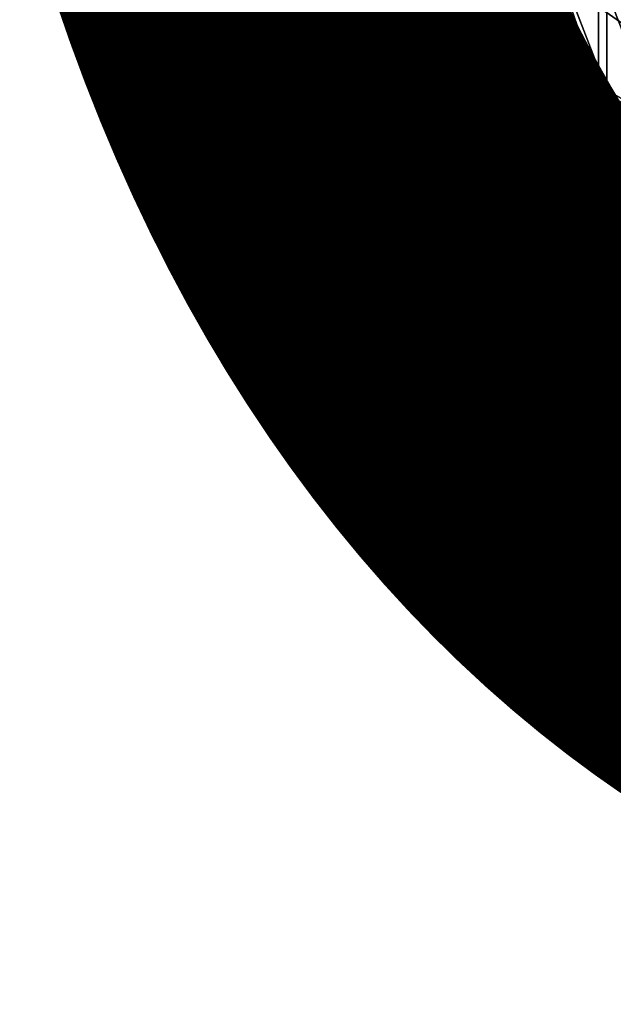
# Model space of a CAD drawing. Units: metres. Extents: x -9 to 2.1, y -4.9 to 4.9.
# Drawn here: x -1.3 to -1.3, y 0.3 to 0.4 of the extents above; entities that cross this region are included whole.
import ezdxf

# ---------------------------------------------------------------- set-up
doc = ezdxf.new("R2010")
doc.units = ezdxf.units.M
doc.linetypes.add('AUSGEZOGEN', pattern=[0])
doc.layers.add('Text Allgemein', color=7, linetype='AUSGEZOGEN', lineweight=25)
doc.layers.add('Vorh. Geländer', color=254, linetype='AUSGEZOGEN', lineweight=13)
doc.styles.add('ARIAL', font='ARIAL.TTF')

msp = doc.modelspace()

# ---------------------------------------------------------------- linework, layer by layer
at = {"layer": 'Vorh. Geländer', "color": 9, "linetype": 'AUSGEZOGEN', "lineweight": 25, "transparency": 33554687}
for points, invisible_edges in [([(-1.315169, 0.381883, -0.003367), (-1.312112, 0.370987, -0.003367), (-1.31549, 0.379543, -0.003367)], 3), ([(-1.312612, 0.373112, -0.003367), (-1.312112, 0.370987, -0.003367), (-1.315169, 0.381883, -0.003367)], 14), ([(-1.31549, 0.379543, -0.003367), (-1.311392, 0.368869, -0.003367), (-1.315593, 0.377261, -0.003367)], 3), ([(-1.312112, 0.370987, -0.003367), (-1.311392, 0.368869, -0.003367), (-1.31549, 0.379543, -0.003367)], 14), ([(-1.311392, 0.368869, -0.003367), (-1.310445, 0.366789, -0.003367), (-1.315593, 0.377261, -0.003367)], 14), ([(-1.315593, 0.377261, -0.003367), (-1.310445, 0.366789, -0.003367), (-1.31549, 0.374979, -0.003367)], 3), ([(-1.310445, 0.366789, -0.003367), (-1.309276, 0.364785, -0.003367), (-1.31549, 0.374979, -0.003367)], 14), ([(-1.31549, 0.374979, -0.003367), (-1.309276, 0.364785, -0.003367), (-1.315169, 0.372639, -0.003367)], 3), ([(-1.312463, 0.372375, 0.175981), (-1.31286, 0.374804, 0.175981), (-1.312463, 0.372375, 0.116198)], 2), ([(-1.312463, 0.372375, -0.003367), (-1.312463, 0.372375, 0.116198), (-1.31286, 0.374804, 0.175981)], 15), ([(-1.31286, 0.374804, 0.175981), (-1.31286, 0.374804, -0.003367), (-1.312463, 0.372375, -0.003367)], 13), ([(-1.309276, 0.364785, -0.003367), (-1.307893, 0.36289, -0.003367), (-1.315169, 0.372639, -0.003367)], 14), ([(-1.315169, 0.372639, -0.003367), (-1.307893, 0.36289, -0.003367), (-1.314612, 0.370272, -0.003367)], 3), ([(-1.311164, 0.368314, 0.116198), (-1.312463, 0.372375, 0.116198), (-1.311164, 0.368314, -0.003367)], 2), ([(-1.312463, 0.372375, -0.003367), (-1.311164, 0.368314, -0.003367), (-1.312463, 0.372375, 0.116198)], 14), ([(-1.307893, 0.36289, -0.003367), (-1.306315, 0.361139, -0.003367), (-1.314612, 0.370272, -0.003367)], 14), ([(-1.314612, 0.370272, -0.003367), (-1.306315, 0.361139, -0.003367), (-1.313809, 0.367911, -0.003367)], 3), ([(-1.313809, 0.367911, -0.003367), (-1.306315, 0.361139, -0.003367), (-1.312755, 0.365595, -0.003367)], 3), ([(-1.306315, 0.361139, -0.003367), (-1.304563, 0.35956, -0.003367), (-1.312755, 0.365595, -0.003367)], 14), ([(-1.312755, 0.365595, -0.003367), (-1.304563, 0.35956, -0.003367), (-1.311452, 0.363362, -0.003367)], 3), ([(-1.304563, 0.35956, -0.003367), (-1.302669, 0.358178, -0.003367), (-1.311452, 0.363362, -0.003367)], 14), ([(-1.311452, 0.363362, -0.003367), (-1.302669, 0.358178, -0.003367), (-1.309912, 0.361251, -0.003367)], 3), ([(-1.302669, 0.358178, -0.003367), (-1.300664, 0.357008, -0.003367), (-1.309912, 0.361251, -0.003367)], 14), ([(-1.300664, 0.357008, -0.003367), (-1.290193, 0.351861, -0.003367), (-1.309912, 0.361251, -0.003367)], 15), ([(-1.309912, 0.361251, -0.003367), (-1.290193, 0.351861, -0.003367), (-1.308153, 0.359301, -0.003367)], 3), ([(-1.308153, 0.359301, -0.003367), (-1.290193, 0.351861, -0.003367), (-1.306202, 0.357542, -0.003367)], 3), ([(-1.306202, 0.357542, -0.003367), (-1.290193, 0.351861, -0.003367), (-1.304092, 0.356001, -0.003367)], 3)]:
    msp.add_3dface(points, dxfattribs=dict(at, invisible_edges=invisible_edges))
for points in [[(-1.313723, 0.367695, 0.235406), (-1.315122, 0.372395, 0.235457), (-1.315593, 0.377261, 0.116213)], [(-1.315593, 0.377261, 0.116213), (-1.315314, 0.373509, 0.116213), (-1.313723, 0.367695, 0.235406)], [(-1.309237, 0.364725, 0.235374), (-1.311304, 0.368651, 0.235416), (-1.312993, 0.377261, 0.175981)], [(-1.311304, 0.368651, 0.235416), (-1.312567, 0.372878, 0.235462), (-1.312993, 0.377261, 0.175981)], [(-1.312993, 0.377261, 0.175981), (-1.31286, 0.374804, 0.175981), (-1.309237, 0.364725, 0.235374)], [(-1.314404, 0.376435, 0.284069), (-1.314404, 0.374059, 0.275571), (-1.313497, 0.371707, 0.276156), (-1.313497, 0.374121, 0.284789)], [(-1.313497, 0.376781, 0.292605), (-1.313497, 0.374121, 0.284789), (-1.312405, 0.372002, 0.285448)], [(-1.313497, 0.376781, 0.292605), (-1.312405, 0.372002, 0.285448), (-1.312405, 0.374701, 0.293375)], [(-1.304775, 0.376646, 0.31099), (-1.304775, 0.372885, 0.302856), (-1.302985, 0.371648, 0.303387)], [(-1.304775, 0.376646, 0.31099), (-1.302985, 0.371648, 0.303387), (-1.302985, 0.375441, 0.311588)], [(-1.315024, 0.376326, 0.275007), (-1.315024, 0.374641, 0.267391), (-1.314404, 0.372348, 0.267836)], [(-1.315024, 0.376326, 0.275007), (-1.314404, 0.372348, 0.267836), (-1.314404, 0.374059, 0.275571)], [(-1.308112, 0.376221, 0.311201), (-1.308112, 0.372449, 0.303043), (-1.306438, 0.371048, 0.303644)], [(-1.308112, 0.376221, 0.311201), (-1.306438, 0.371048, 0.303644), (-1.306438, 0.374856, 0.311879)], [(-1.315439, 0.375803, 0.258769), (-1.315439, 0.374941, 0.250903), (-1.315024, 0.372394, 0.251113)], [(-1.315439, 0.375803, 0.258769), (-1.315024, 0.372394, 0.251113), (-1.315024, 0.373272, 0.259115)], [(-1.311161, 0.375817, 0.301596), (-1.311161, 0.372812, 0.294075), (-1.309754, 0.371061, 0.294724)], [(-1.311161, 0.375817, 0.301596), (-1.309754, 0.371061, 0.294724), (-1.309754, 0.374102, 0.302333)], [(-1.310131, 0.375884, 0.292937), (-1.310131, 0.373207, 0.285073), (-1.309014, 0.371479, 0.28561)], [(-1.310131, 0.375884, 0.292937), (-1.309014, 0.371479, 0.28561), (-1.309014, 0.374188, 0.293565)], [(-1.307751, 0.375626, 0.301679), (-1.307751, 0.372616, 0.294148), (-1.306278, 0.371102, 0.294708)], [(-1.307751, 0.375626, 0.301679), (-1.306278, 0.371102, 0.294708), (-1.306278, 0.374142, 0.302316)], [(-1.315439, 0.374941, 0.250903), (-1.315439, 0.374512, 0.243382), (-1.315024, 0.371958, 0.243463), (-1.315024, 0.372394, 0.251113)], [(-1.312483, 0.375178, 0.267286), (-1.312483, 0.373814, 0.259041), (-1.311926, 0.371736, 0.259325)], [(-1.312483, 0.375178, 0.267286), (-1.311926, 0.371736, 0.259325), (-1.311926, 0.373119, 0.267686)], [(-1.311112, 0.375108, 0.284482), (-1.311112, 0.37271, 0.275906), (-1.310131, 0.370778, 0.276387), (-1.310131, 0.373207, 0.285073)], [(-1.31547, 0.37477, 0.235483), (-1.315104, 0.372304, 0.235456), (-1.315439, 0.374512, 0.243382)], [(-1.315024, 0.374641, 0.267391), (-1.315024, 0.373272, 0.259115), (-1.314404, 0.370957, 0.259432), (-1.314404, 0.372348, 0.267836)], [(-1.31286, 0.374804, 0.175981), (-1.312463, 0.372375, 0.175981), (-1.309237, 0.364725, 0.235374)], [(-1.312405, 0.374701, 0.293375), (-1.312405, 0.372002, 0.285448), (-1.311161, 0.370078, 0.286046)], [(-1.312405, 0.374701, 0.293375), (-1.311161, 0.370078, 0.286046), (-1.311161, 0.372812, 0.294075)], [(-1.311926, 0.374822, 0.275381), (-1.311926, 0.373119, 0.267686), (-1.311112, 0.370983, 0.268101), (-1.311112, 0.37271, 0.275906)], [(-1.306438, 0.374856, 0.311879), (-1.306438, 0.371048, 0.303644), (-1.304443, 0.36967, 0.304236)], [(-1.306438, 0.374856, 0.311879), (-1.304443, 0.36967, 0.304236), (-1.304443, 0.373513, 0.312545)], [(-1.315024, 0.371958, 0.243463), (-1.315439, 0.374512, 0.243382), (-1.315104, 0.372304, 0.235456)], [(-1.309014, 0.374188, 0.293565), (-1.309014, 0.371479, 0.28561), (-1.307751, 0.369879, 0.286108)], [(-1.309014, 0.374188, 0.293565), (-1.307751, 0.369879, 0.286108), (-1.307751, 0.372616, 0.294148)], [(-1.314404, 0.374059, 0.275571), (-1.314404, 0.372348, 0.267836), (-1.313497, 0.369968, 0.268298)], [(-1.314404, 0.374059, 0.275571), (-1.313497, 0.369968, 0.268298), (-1.313497, 0.371707, 0.276156)], [(-1.313497, 0.374121, 0.284789), (-1.313497, 0.371707, 0.276156), (-1.312405, 0.369554, 0.276691)], [(-1.313497, 0.374121, 0.284789), (-1.312405, 0.369554, 0.276691), (-1.312405, 0.372002, 0.285448)], [(-1.312483, 0.373814, 0.259041), (-1.312483, 0.372939, 0.251068), (-1.311926, 0.370849, 0.251241), (-1.311926, 0.371736, 0.259325)], [(-1.309754, 0.374102, 0.302333), (-1.309754, 0.371061, 0.294724), (-1.308112, 0.369374, 0.295349), (-1.308112, 0.372449, 0.303043)], [(-1.306278, 0.374142, 0.302316), (-1.306278, 0.371102, 0.294708), (-1.304775, 0.369819, 0.295184)], [(-1.306278, 0.374142, 0.302316), (-1.304775, 0.369819, 0.295184), (-1.304775, 0.372885, 0.302856)], [(-1.314619, 0.370297, 0.116213), (-1.315314, 0.373509, 0.116213), (-1.315314, 0.373509, -0.003367), (-1.314619, 0.370297, -0.003367)], [(-1.311433, 0.363332, 0.235359), (-1.313723, 0.367695, 0.235406), (-1.315314, 0.373509, 0.116213)], [(-1.315314, 0.373509, 0.116213), (-1.314619, 0.370297, 0.116213), (-1.311433, 0.363332, 0.235359)], [(-1.304443, 0.373513, 0.312545), (-1.304443, 0.36967, 0.304236), (-1.302528, 0.368588, 0.304701)], [(-1.304443, 0.373513, 0.312545), (-1.302528, 0.368588, 0.304701), (-1.302528, 0.372458, 0.313069)], [(-1.315024, 0.373272, 0.259115), (-1.315024, 0.372394, 0.251113), (-1.314404, 0.370066, 0.251306)], [(-1.315024, 0.373272, 0.259115), (-1.314404, 0.370066, 0.251306), (-1.314404, 0.370957, 0.259432)], [(-1.311926, 0.373119, 0.267686), (-1.311926, 0.371736, 0.259325), (-1.311112, 0.369581, 0.25962)], [(-1.311926, 0.373119, 0.267686), (-1.311112, 0.369581, 0.25962), (-1.311112, 0.370983, 0.268101)], [(-1.310131, 0.373207, 0.285073), (-1.310131, 0.370778, 0.276387), (-1.309014, 0.369023, 0.276823)], [(-1.310131, 0.373207, 0.285073), (-1.309014, 0.369023, 0.276823), (-1.309014, 0.371479, 0.28561)], [(-1.312554, 0.372811, 0.235461), (-1.31201, 0.370641, 0.235437), (-1.312483, 0.372505, 0.243445)], [(-1.312483, 0.372939, 0.251068), (-1.312483, 0.372505, 0.243445), (-1.311926, 0.370408, 0.243511), (-1.311926, 0.370849, 0.251241)], [(-1.311161, 0.372812, 0.294075), (-1.311161, 0.370078, 0.286046), (-1.309754, 0.368295, 0.286601)], [(-1.311161, 0.372812, 0.294075), (-1.309754, 0.368295, 0.286601), (-1.309754, 0.371061, 0.294724)], [(-1.311112, 0.37271, 0.275906), (-1.311112, 0.370983, 0.268101), (-1.310131, 0.369029, 0.268481)], [(-1.311112, 0.37271, 0.275906), (-1.310131, 0.369029, 0.268481), (-1.310131, 0.370778, 0.276387)], [(-1.304775, 0.372885, 0.302856), (-1.304775, 0.369819, 0.295184), (-1.302985, 0.368556, 0.295651), (-1.302985, 0.371648, 0.303387)], [(-1.315104, 0.372304, 0.235456), (-1.314498, 0.369887, 0.235429), (-1.315024, 0.371958, 0.243463)], [(-1.315024, 0.372394, 0.251113), (-1.315024, 0.371958, 0.243463), (-1.314404, 0.369623, 0.243536)], [(-1.315024, 0.372394, 0.251113), (-1.314404, 0.369623, 0.243536), (-1.314404, 0.370066, 0.251306)], [(-1.314404, 0.372348, 0.267836), (-1.314404, 0.370957, 0.259432), (-1.313497, 0.368556, 0.259761), (-1.313497, 0.369968, 0.268298)], [(-1.311926, 0.370408, 0.243511), (-1.312483, 0.372505, 0.243445), (-1.31201, 0.370641, 0.235437)], [(-1.306434, 0.36126, 0.235337), (-1.309237, 0.364725, 0.235374), (-1.312463, 0.372375, 0.116198)], [(-1.312463, 0.372375, 0.175981), (-1.312463, 0.372375, 0.116198), (-1.309237, 0.364725, 0.235374)], [(-1.312463, 0.372375, 0.116198), (-1.311164, 0.368314, 0.116198), (-1.306434, 0.36126, 0.235337)], [(-1.308112, 0.372449, 0.303043), (-1.308112, 0.369374, 0.295349), (-1.306438, 0.367944, 0.295878)], [(-1.308112, 0.372449, 0.303043), (-1.306438, 0.367944, 0.295878), (-1.306438, 0.371048, 0.303644)], [(-1.307751, 0.372616, 0.294148), (-1.307751, 0.369879, 0.286108), (-1.306278, 0.368337, 0.286588), (-1.306278, 0.371102, 0.294708)], [(-1.314404, 0.369623, 0.243536), (-1.315024, 0.371958, 0.243463), (-1.314498, 0.369887, 0.235429)], [(-1.312405, 0.372002, 0.285448), (-1.312405, 0.369554, 0.276691), (-1.311161, 0.367599, 0.277177)], [(-1.312405, 0.372002, 0.285448), (-1.311161, 0.367599, 0.277177), (-1.311161, 0.370078, 0.286046)], [(-1.313497, 0.371707, 0.276156), (-1.313497, 0.369968, 0.268298), (-1.312405, 0.367791, 0.268721)], [(-1.313497, 0.371707, 0.276156), (-1.312405, 0.367791, 0.268721), (-1.312405, 0.369554, 0.276691)], [(-1.311926, 0.371736, 0.259325), (-1.311926, 0.370849, 0.251241), (-1.311112, 0.368681, 0.25142)], [(-1.311926, 0.371736, 0.259325), (-1.311112, 0.368681, 0.25142), (-1.311112, 0.369581, 0.25962)], [(-1.309014, 0.371479, 0.28561), (-1.309014, 0.369023, 0.276823), (-1.307751, 0.367396, 0.277228)], [(-1.309014, 0.371479, 0.28561), (-1.307751, 0.367396, 0.277228), (-1.307751, 0.369879, 0.286108)], [(-1.314404, 0.370957, 0.259432), (-1.314404, 0.370066, 0.251306), (-1.313497, 0.367651, 0.251506)], [(-1.314404, 0.370957, 0.259432), (-1.313497, 0.367651, 0.251506), (-1.313497, 0.368556, 0.259761)], [(-1.311926, 0.370849, 0.251241), (-1.311926, 0.370408, 0.243511), (-1.311112, 0.368234, 0.24358)], [(-1.311926, 0.370849, 0.251241), (-1.311112, 0.368234, 0.24358), (-1.311112, 0.368681, 0.25142)], [(-1.311112, 0.370983, 0.268101), (-1.311112, 0.369581, 0.25962), (-1.310131, 0.367608, 0.25989)], [(-1.311112, 0.370983, 0.268101), (-1.310131, 0.367608, 0.25989), (-1.310131, 0.369029, 0.268481)], [(-1.310131, 0.370778, 0.276387), (-1.310131, 0.369029, 0.268481), (-1.309014, 0.367253, 0.268826)], [(-1.310131, 0.370778, 0.276387), (-1.309014, 0.367253, 0.268826), (-1.309014, 0.369023, 0.276823)], [(-1.309754, 0.371061, 0.294724), (-1.309754, 0.368295, 0.286601), (-1.308112, 0.366577, 0.287135)], [(-1.309754, 0.371061, 0.294724), (-1.308112, 0.366577, 0.287135), (-1.308112, 0.369374, 0.295349)], [(-1.306438, 0.371048, 0.303644), (-1.306438, 0.367944, 0.295878), (-1.304443, 0.366538, 0.296399)], [(-1.306438, 0.371048, 0.303644), (-1.304443, 0.366538, 0.296399), (-1.304443, 0.36967, 0.304236)], [(-1.306278, 0.371102, 0.294708), (-1.306278, 0.368337, 0.286588), (-1.304775, 0.367031, 0.286994)], [(-1.306278, 0.371102, 0.294708), (-1.304775, 0.367031, 0.286994), (-1.304775, 0.369819, 0.295184)], [(-1.31201, 0.370641, 0.235437), (-1.311257, 0.368535, 0.235415), (-1.311926, 0.370408, 0.243511)], [(-1.311112, 0.368234, 0.24358), (-1.311926, 0.370408, 0.243511), (-1.311257, 0.368535, 0.235415)], [(-1.313555, 0.367293, 0.116213), (-1.314619, 0.370297, 0.116213), (-1.314619, 0.370297, -0.003367), (-1.313555, 0.367293, -0.003367)], [(-1.314619, 0.370297, 0.116213), (-1.313555, 0.367293, 0.116213), (-1.311433, 0.363332, 0.235359)], [(-1.314404, 0.370066, 0.251306), (-1.314404, 0.369623, 0.243536), (-1.313497, 0.3672, 0.243612)], [(-1.314404, 0.370066, 0.251306), (-1.313497, 0.3672, 0.243612), (-1.313497, 0.367651, 0.251506)], [(-1.311161, 0.370078, 0.286046), (-1.311161, 0.367599, 0.277177), (-1.309754, 0.365787, 0.277628)], [(-1.311161, 0.370078, 0.286046), (-1.309754, 0.365787, 0.277628), (-1.309754, 0.368295, 0.286601)], [(-1.314498, 0.369887, 0.235429), (-1.313659, 0.36754, 0.235404), (-1.314404, 0.369623, 0.243536)], [(-1.313497, 0.3672, 0.243612), (-1.314404, 0.369623, 0.243536), (-1.313659, 0.36754, 0.235404)], [(-1.313497, 0.369968, 0.268298), (-1.313497, 0.368556, 0.259761), (-1.312405, 0.366358, 0.260061)], [(-1.313497, 0.369968, 0.268298), (-1.312405, 0.366358, 0.260061), (-1.312405, 0.367791, 0.268721)], [(-1.307751, 0.369879, 0.286108), (-1.307751, 0.367396, 0.277228), (-1.306278, 0.365829, 0.277618), (-1.306278, 0.368337, 0.286588)], [(-1.304775, 0.369819, 0.295184), (-1.304775, 0.367031, 0.286994), (-1.302985, 0.365745, 0.287394)], [(-1.304775, 0.369819, 0.295184), (-1.302985, 0.365745, 0.287394), (-1.302985, 0.368556, 0.295651)], [(-1.304443, 0.36967, 0.304236), (-1.304443, 0.366538, 0.296399), (-1.302528, 0.365434, 0.296808), (-1.302528, 0.368588, 0.304701)], [(-1.312405, 0.369554, 0.276691), (-1.312405, 0.367791, 0.268721), (-1.311161, 0.365812, 0.269105)], [(-1.312405, 0.369554, 0.276691), (-1.311161, 0.365812, 0.269105), (-1.311161, 0.367599, 0.277177)], [(-1.311112, 0.369581, 0.25962), (-1.311112, 0.368681, 0.25142), (-1.310131, 0.366697, 0.251584)], [(-1.311112, 0.369581, 0.25962), (-1.310131, 0.366697, 0.251584), (-1.310131, 0.367608, 0.25989)], [(-1.308112, 0.369374, 0.295349), (-1.308112, 0.366577, 0.287135), (-1.306438, 0.365122, 0.287588)], [(-1.308112, 0.369374, 0.295349), (-1.306438, 0.365122, 0.287588), (-1.306438, 0.367944, 0.295878)], [(-1.310131, 0.369029, 0.268481), (-1.310131, 0.367608, 0.25989), (-1.309014, 0.365816, 0.260136)], [(-1.310131, 0.369029, 0.268481), (-1.309014, 0.365816, 0.260136), (-1.309014, 0.367253, 0.268826)], [(-1.309014, 0.369023, 0.276823), (-1.309014, 0.367253, 0.268826), (-1.307751, 0.365608, 0.269145), (-1.307751, 0.367396, 0.277228)], [(-1.313497, 0.368556, 0.259761), (-1.313497, 0.367651, 0.251506), (-1.312405, 0.36544, 0.251688)], [(-1.313497, 0.368556, 0.259761), (-1.312405, 0.36544, 0.251688), (-1.312405, 0.366358, 0.260061)], [(-1.311257, 0.368535, 0.235415), (-1.3103, 0.366513, 0.235393), (-1.311112, 0.368234, 0.24358)], [(-1.311112, 0.368681, 0.25142), (-1.311112, 0.368234, 0.24358), (-1.310131, 0.366244, 0.243643)], [(-1.311112, 0.368681, 0.25142), (-1.310131, 0.366244, 0.243643), (-1.310131, 0.366697, 0.251584)], [(-1.309112, 0.364537, 0.116198), (-1.311164, 0.368314, 0.116198), (-1.311164, 0.368314, -0.003367), (-1.309112, 0.364537, -0.003367)], [(-1.30299, 0.358391, 0.235307), (-1.306434, 0.36126, 0.235337), (-1.311164, 0.368314, 0.116198)], [(-1.311164, 0.368314, 0.116198), (-1.309112, 0.364537, 0.116198), (-1.30299, 0.358391, 0.235307)], [(-1.310131, 0.366244, 0.243643), (-1.311112, 0.368234, 0.24358), (-1.3103, 0.366513, 0.235393)], [(-1.309754, 0.368295, 0.286601), (-1.309754, 0.365787, 0.277628), (-1.308112, 0.364041, 0.278062)], [(-1.309754, 0.368295, 0.286601), (-1.308112, 0.364041, 0.278062), (-1.308112, 0.366577, 0.287135)], [(-1.306278, 0.368337, 0.286588), (-1.306278, 0.365829, 0.277618), (-1.304775, 0.364501, 0.277948)], [(-1.306278, 0.368337, 0.286588), (-1.304775, 0.364501, 0.277948), (-1.304775, 0.367031, 0.286994)], [(-1.312405, 0.367791, 0.268721), (-1.312405, 0.366358, 0.260061), (-1.311161, 0.364362, 0.260335)], [(-1.312405, 0.367791, 0.268721), (-1.311161, 0.364362, 0.260335), (-1.311161, 0.365812, 0.269105)], [(-1.306438, 0.367944, 0.295878), (-1.306438, 0.365122, 0.287588), (-1.304443, 0.36369, 0.288033)], [(-1.306438, 0.367944, 0.295878), (-1.304443, 0.36369, 0.288033), (-1.304443, 0.366538, 0.296399)], [(-1.313659, 0.36754, 0.235404), (-1.312593, 0.365288, 0.23538), (-1.313497, 0.3672, 0.243612)], [(-1.313497, 0.367651, 0.251506), (-1.313497, 0.3672, 0.243612), (-1.312405, 0.364983, 0.243682)], [(-1.313497, 0.367651, 0.251506), (-1.312405, 0.364983, 0.243682), (-1.312405, 0.36544, 0.251688)], [(-1.311161, 0.367599, 0.277177), (-1.311161, 0.365812, 0.269105), (-1.309754, 0.36398, 0.269461)], [(-1.311161, 0.367599, 0.277177), (-1.309754, 0.36398, 0.269461), (-1.309754, 0.365787, 0.277628)], [(-1.310131, 0.367608, 0.25989), (-1.310131, 0.366697, 0.251584), (-1.309014, 0.364894, 0.251734)], [(-1.310131, 0.367608, 0.25989), (-1.309014, 0.364894, 0.251734), (-1.309014, 0.365816, 0.260136)], [(-1.307751, 0.367396, 0.277228), (-1.307751, 0.365608, 0.269145), (-1.306278, 0.364022, 0.269453)], [(-1.307751, 0.367396, 0.277228), (-1.306278, 0.364022, 0.269453), (-1.306278, 0.365829, 0.277618)], [(-1.3121, 0.364407, 0.116213), (-1.313555, 0.367293, 0.116213), (-1.313555, 0.367293, -0.003367), (-1.3121, 0.364407, -0.003367)], [(-1.308316, 0.359465, 0.235318), (-1.311433, 0.363332, 0.235359), (-1.313555, 0.367293, 0.116213)], [(-1.313555, 0.367293, 0.116213), (-1.3121, 0.364407, 0.116213), (-1.308316, 0.359465, 0.235318)], [(-1.312405, 0.364983, 0.243682), (-1.313497, 0.3672, 0.243612), (-1.312593, 0.365288, 0.23538)], [(-1.309014, 0.367253, 0.268826), (-1.309014, 0.365816, 0.260136), (-1.307751, 0.364155, 0.260363), (-1.307751, 0.365608, 0.269145)], [(-1.304775, 0.367031, 0.286994), (-1.304775, 0.364501, 0.277948), (-1.302985, 0.363195, 0.278273)], [(-1.304775, 0.367031, 0.286994), (-1.302985, 0.363195, 0.278273), (-1.302985, 0.365745, 0.287394)], [(-1.310131, 0.366697, 0.251584), (-1.310131, 0.366244, 0.243643), (-1.309014, 0.364436, 0.2437), (-1.309014, 0.364894, 0.251734)], [(-1.308112, 0.366577, 0.287135), (-1.308112, 0.364041, 0.278062), (-1.306438, 0.362562, 0.27843)], [(-1.308112, 0.366577, 0.287135), (-1.306438, 0.362562, 0.27843), (-1.306438, 0.365122, 0.287588)], [(-1.312405, 0.366358, 0.260061), (-1.312405, 0.36544, 0.251688), (-1.311161, 0.363432, 0.251854)], [(-1.312405, 0.366358, 0.260061), (-1.311161, 0.363432, 0.251854), (-1.311161, 0.364362, 0.260335)], [(-1.3103, 0.366513, 0.235393), (-1.309151, 0.364595, 0.235372), (-1.310131, 0.366244, 0.243643)], [(-1.309014, 0.364436, 0.2437), (-1.310131, 0.366244, 0.243643), (-1.309151, 0.364595, 0.235372)], [(-1.304443, 0.366538, 0.296399), (-1.304443, 0.36369, 0.288033), (-1.302528, 0.362565, 0.288383)], [(-1.304443, 0.366538, 0.296399), (-1.302528, 0.362565, 0.288383), (-1.302528, 0.365434, 0.296808)], [(-1.311161, 0.365812, 0.269105), (-1.311161, 0.364362, 0.260335), (-1.309754, 0.362512, 0.260588)], [(-1.311161, 0.365812, 0.269105), (-1.309754, 0.362512, 0.260588), (-1.309754, 0.36398, 0.269461)], [(-1.309014, 0.365816, 0.260136), (-1.309014, 0.364894, 0.251734), (-1.307751, 0.363224, 0.251872)], [(-1.309014, 0.365816, 0.260136), (-1.307751, 0.363224, 0.251872), (-1.307751, 0.364155, 0.260363)], [(-1.306278, 0.365829, 0.277618), (-1.306278, 0.364022, 0.269453), (-1.304775, 0.362679, 0.269714)], [(-1.306278, 0.365829, 0.277618), (-1.304775, 0.362679, 0.269714), (-1.304775, 0.364501, 0.277948)], [(-1.312405, 0.36544, 0.251688), (-1.312405, 0.364983, 0.243682), (-1.311161, 0.362969, 0.243746), (-1.311161, 0.363432, 0.251854)], [(-1.309754, 0.365787, 0.277628), (-1.309754, 0.36398, 0.269461), (-1.308112, 0.362214, 0.269804)], [(-1.309754, 0.365787, 0.277628), (-1.308112, 0.362214, 0.269804), (-1.308112, 0.364041, 0.278062)], [(-1.307751, 0.365608, 0.269145), (-1.307751, 0.364155, 0.260363), (-1.306278, 0.362555, 0.260582)], [(-1.307751, 0.365608, 0.269145), (-1.306278, 0.362555, 0.260582), (-1.306278, 0.364022, 0.269453)], [(-1.312593, 0.365288, 0.23538), (-1.311313, 0.363151, 0.235357), (-1.312405, 0.364983, 0.243682)], [(-1.306438, 0.365122, 0.287588), (-1.306438, 0.362562, 0.27843), (-1.304443, 0.361106, 0.278792), (-1.304443, 0.36369, 0.288033)], [(-1.311161, 0.362969, 0.243746), (-1.312405, 0.364983, 0.243682), (-1.311313, 0.363151, 0.235357)], [(-1.309014, 0.364894, 0.251734), (-1.309014, 0.364436, 0.2437), (-1.307751, 0.36276, 0.243752)], [(-1.309014, 0.364894, 0.251734), (-1.307751, 0.36276, 0.243752), (-1.307751, 0.363224, 0.251872)], [(-1.310232, 0.361654, 0.116213), (-1.3121, 0.364407, 0.116213), (-1.3121, 0.364407, -0.003367), (-1.310232, 0.361654, -0.003367)], [(-1.304481, 0.356261, 0.235285), (-1.308316, 0.359465, 0.235318), (-1.3121, 0.364407, 0.116213)], [(-1.3121, 0.364407, 0.116213), (-1.310232, 0.361654, 0.116213), (-1.304481, 0.356261, 0.235285)], [(-1.311161, 0.364362, 0.260335), (-1.311161, 0.363432, 0.251854), (-1.309754, 0.361571, 0.252008)], [(-1.311161, 0.364362, 0.260335), (-1.309754, 0.361571, 0.252008), (-1.309754, 0.362512, 0.260588)], [(-1.309151, 0.364595, 0.235372), (-1.307817, 0.362797, 0.235353), (-1.309014, 0.364436, 0.2437)], [(-1.306392, 0.361217, 0.116198), (-1.309112, 0.364537, 0.116198), (-1.309112, 0.364537, -0.003367), (-1.306392, 0.361217, -0.003367)], [(-1.309112, 0.364537, 0.116198), (-1.306392, 0.361217, 0.116198), (-1.30299, 0.358391, 0.235307)], [(-1.307751, 0.36276, 0.243752), (-1.309014, 0.364436, 0.2437), (-1.307817, 0.362797, 0.235353)], [(-1.304775, 0.364501, 0.277948), (-1.304775, 0.362679, 0.269714), (-1.302985, 0.361358, 0.26997)], [(-1.304775, 0.364501, 0.277948), (-1.302985, 0.361358, 0.26997), (-1.302985, 0.363195, 0.278273)], [(-1.309754, 0.36398, 0.269461), (-1.309754, 0.362512, 0.260588), (-1.308112, 0.360729, 0.260832)], [(-1.309754, 0.36398, 0.269461), (-1.308112, 0.360729, 0.260832), (-1.308112, 0.362214, 0.269804)], [(-1.308112, 0.364041, 0.278062), (-1.308112, 0.362214, 0.269804), (-1.306438, 0.360717, 0.270095), (-1.306438, 0.362562, 0.27843)], [(-1.307751, 0.364155, 0.260363), (-1.307751, 0.363224, 0.251872), (-1.306278, 0.361614, 0.252005)], [(-1.307751, 0.364155, 0.260363), (-1.306278, 0.361614, 0.252005), (-1.306278, 0.362555, 0.260582)], [(-1.306278, 0.364022, 0.269453), (-1.306278, 0.362555, 0.260582), (-1.304775, 0.361199, 0.260767)], [(-1.306278, 0.364022, 0.269453), (-1.304775, 0.361199, 0.260767), (-1.304775, 0.362679, 0.269714)], [(-1.304443, 0.36369, 0.288033), (-1.304443, 0.361106, 0.278792), (-1.302528, 0.359963, 0.279076)], [(-1.304443, 0.36369, 0.288033), (-1.302528, 0.359963, 0.279076), (-1.302528, 0.362565, 0.288383)], [(-1.311313, 0.363151, 0.235357), (-1.309827, 0.361148, 0.235336), (-1.311161, 0.362969, 0.243746)], [(-1.311161, 0.363432, 0.251854), (-1.311161, 0.362969, 0.243746), (-1.309754, 0.361103, 0.243805)], [(-1.311161, 0.363432, 0.251854), (-1.309754, 0.361103, 0.243805), (-1.309754, 0.361571, 0.252008)], [(-1.307751, 0.363224, 0.251872), (-1.307751, 0.36276, 0.243752), (-1.306278, 0.361146, 0.243803)], [(-1.307751, 0.363224, 0.251872), (-1.306278, 0.361146, 0.243803), (-1.306278, 0.361614, 0.252005)], [(-1.309754, 0.361103, 0.243805), (-1.311161, 0.362969, 0.243746), (-1.309827, 0.361148, 0.235336)], [(-1.307817, 0.362797, 0.235353), (-1.306314, 0.361139, 0.235336), (-1.307751, 0.36276, 0.243752)], [(-1.306278, 0.361146, 0.243803), (-1.307751, 0.36276, 0.243752), (-1.306314, 0.361139, 0.235336)], [(-1.309754, 0.362512, 0.260588), (-1.309754, 0.361571, 0.252008), (-1.308112, 0.359778, 0.252156)], [(-1.309754, 0.362512, 0.260588), (-1.308112, 0.359778, 0.252156), (-1.308112, 0.360729, 0.260832)], [(-1.306438, 0.362562, 0.27843), (-1.306438, 0.360717, 0.270095), (-1.304443, 0.359245, 0.270381)], [(-1.306438, 0.362562, 0.27843), (-1.304443, 0.359245, 0.270381), (-1.304443, 0.361106, 0.278792)], [(-1.306278, 0.362555, 0.260582), (-1.306278, 0.361614, 0.252005), (-1.304775, 0.360251, 0.252117)], [(-1.306278, 0.362555, 0.260582), (-1.304775, 0.360251, 0.252117), (-1.304775, 0.361199, 0.260767)], [(-1.304775, 0.362679, 0.269714), (-1.304775, 0.361199, 0.260767), (-1.302985, 0.359866, 0.26095)], [(-1.304775, 0.362679, 0.269714), (-1.302985, 0.359866, 0.26095), (-1.302985, 0.361358, 0.26997)], [(-1.308112, 0.362214, 0.269804), (-1.308112, 0.360729, 0.260832), (-1.306438, 0.359219, 0.261038)], [(-1.308112, 0.362214, 0.269804), (-1.306438, 0.359219, 0.261038), (-1.306438, 0.360717, 0.270095)], [(-1.30824, 0.359388, 0.116213), (-1.310232, 0.361654, 0.116213), (-1.310232, 0.361654, -0.003367), (-1.30824, 0.359388, -0.003367)], [(-1.310232, 0.361654, 0.116213), (-1.30824, 0.359388, 0.116213), (-1.304481, 0.356261, 0.235285)], [(-1.306278, 0.361614, 0.252005), (-1.306278, 0.361146, 0.243803), (-1.304775, 0.359779, 0.243846)], [(-1.306278, 0.361614, 0.252005), (-1.304775, 0.359779, 0.243846), (-1.304775, 0.360251, 0.252117)], [(-1.309754, 0.361571, 0.252008), (-1.309754, 0.361103, 0.243805), (-1.308112, 0.359305, 0.243861)], [(-1.309754, 0.361571, 0.252008), (-1.308112, 0.359305, 0.243861), (-1.308112, 0.359778, 0.252156)], [(-1.309827, 0.361148, 0.235336), (-1.308153, 0.3593, 0.235317), (-1.309754, 0.361103, 0.243805)], [(-1.308112, 0.359305, 0.243861), (-1.309754, 0.361103, 0.243805), (-1.308153, 0.3593, 0.235317)], [(-1.303161, 0.358508, 0.116198), (-1.306392, 0.361217, 0.116198), (-1.306392, 0.361217, -0.003367), (-1.303161, 0.358508, -0.003367)], [(-1.306392, 0.361217, 0.116198), (-1.303161, 0.358508, 0.116198), (-1.30299, 0.358391, 0.235307)], [(-1.304775, 0.359779, 0.243846), (-1.306278, 0.361146, 0.243803), (-1.306314, 0.361139, 0.235336)], [(-1.306314, 0.361139, 0.235336), (-1.304656, 0.359636, 0.23532), (-1.304775, 0.359779, 0.243846)], [(-1.304775, 0.361199, 0.260767), (-1.304775, 0.360251, 0.252117), (-1.302985, 0.358909, 0.252228)], [(-1.304775, 0.361199, 0.260767), (-1.302985, 0.358909, 0.252228), (-1.302985, 0.359866, 0.26095)], [(-1.304443, 0.361106, 0.278792), (-1.304443, 0.359245, 0.270381), (-1.302528, 0.358089, 0.270605)], [(-1.304443, 0.361106, 0.278792), (-1.302528, 0.358089, 0.270605), (-1.302528, 0.359963, 0.279076)], [(-1.308112, 0.360729, 0.260832), (-1.308112, 0.359778, 0.252156), (-1.306438, 0.358259, 0.252282)], [(-1.308112, 0.360729, 0.260832), (-1.306438, 0.358259, 0.252282), (-1.306438, 0.359219, 0.261038)], [(-1.306438, 0.360717, 0.270095), (-1.306438, 0.359219, 0.261038), (-1.304443, 0.357733, 0.261242)], [(-1.306438, 0.360717, 0.270095), (-1.304443, 0.357733, 0.261242), (-1.304443, 0.359245, 0.270381)], [(-1.304775, 0.360251, 0.252117), (-1.304775, 0.359779, 0.243846), (-1.302985, 0.358433, 0.243889), (-1.302985, 0.358909, 0.252228)], [(-1.308112, 0.359778, 0.252156), (-1.308112, 0.359305, 0.243861), (-1.306438, 0.357781, 0.243909)], [(-1.308112, 0.359778, 0.252156), (-1.306438, 0.357781, 0.243909), (-1.306438, 0.358259, 0.252282)], [(-1.302985, 0.358433, 0.243889), (-1.304775, 0.359779, 0.243846), (-1.304656, 0.359636, 0.23532)], [(-1.305885, 0.357288, 0.116213), (-1.30824, 0.359388, 0.116213), (-1.30824, 0.359388, -0.003367), (-1.305885, 0.357288, -0.003367)], [(-1.300061, 0.353856, 0.23526), (-1.304481, 0.356261, 0.235285), (-1.30824, 0.359388, 0.116213)], [(-1.30824, 0.359388, 0.116213), (-1.305885, 0.357288, 0.116213), (-1.300061, 0.353856, 0.23526)], [(-1.304656, 0.359636, 0.23532), (-1.302858, 0.358302, 0.235306), (-1.302985, 0.358433, 0.243889)], [(-1.306438, 0.357781, 0.243909), (-1.308112, 0.359305, 0.243861), (-1.308153, 0.3593, 0.235317)], [(-1.308153, 0.3593, 0.235317), (-1.306305, 0.357626, 0.235299), (-1.306438, 0.357781, 0.243909)], [(-1.306438, 0.359219, 0.261038), (-1.306438, 0.358259, 0.252282), (-1.304443, 0.356764, 0.252406)], [(-1.306438, 0.359219, 0.261038), (-1.304443, 0.356764, 0.252406), (-1.304443, 0.357733, 0.261242)], [(-1.304443, 0.359245, 0.270381), (-1.304443, 0.357733, 0.261242), (-1.302528, 0.356566, 0.261402)], [(-1.304443, 0.359245, 0.270381), (-1.302528, 0.356566, 0.261402), (-1.302528, 0.358089, 0.270605)], [(-1.306438, 0.358259, 0.252282), (-1.306438, 0.357781, 0.243909), (-1.304443, 0.356282, 0.243956)], [(-1.306438, 0.358259, 0.252282), (-1.304443, 0.356282, 0.243956), (-1.304443, 0.356764, 0.252406)], [(-1.304443, 0.356282, 0.243956), (-1.306438, 0.357781, 0.243909), (-1.306305, 0.357626, 0.235299)], [(-1.306305, 0.357626, 0.235299), (-1.304302, 0.35614, 0.235284), (-1.304443, 0.356282, 0.243956)], [(-1.304443, 0.357733, 0.261242), (-1.304443, 0.356764, 0.252406), (-1.302528, 0.35559, 0.252503)], [(-1.304443, 0.357733, 0.261242), (-1.302528, 0.35559, 0.252503), (-1.302528, 0.356566, 0.261402)], [(-1.303169, 0.355426, 0.116213), (-1.305885, 0.357288, 0.116213), (-1.305885, 0.357288, -0.003367), (-1.303169, 0.355426, -0.003367)], [(-1.305885, 0.357288, 0.116213), (-1.303169, 0.355426, 0.116213), (-1.300061, 0.353856, 0.23526)], [(-1.304443, 0.356764, 0.252406), (-1.304443, 0.356282, 0.243956), (-1.302528, 0.355105, 0.243994), (-1.302528, 0.35559, 0.252503)], [(-1.302528, 0.355105, 0.243994), (-1.304443, 0.356282, 0.243956), (-1.304302, 0.35614, 0.235284)], [(-1.304302, 0.35614, 0.235284), (-1.302166, 0.354861, 0.23527), (-1.302528, 0.355105, 0.243994)]]:
    msp.add_3dface(points, dxfattribs=at)

# ---------------------------------------------------------------- texts
at = {"layer": 'Text Allgemein', "color": 1, "linetype": 'AUSGEZOGEN', "lineweight": 25, "transparency": 33554687, "insert": (-2.242656, 0.824893), "char_height": 0.18, "width": 1.74778358, "attachment_point": 1, "line_spacing_factor": 1.024096, "style": 'ARIAL'}
msp.add_mtext('\\A1;{\\fArial|i0|b0;\\H0.180000;\\W0.833333;\\C1;HAGS-Equipment}\\P{\\fArial|i0|b0;\\H0.180000;\\W0.833333;\\C1;to be added}\\P', dxfattribs=at)

doc.saveas('drawing.dxf')
